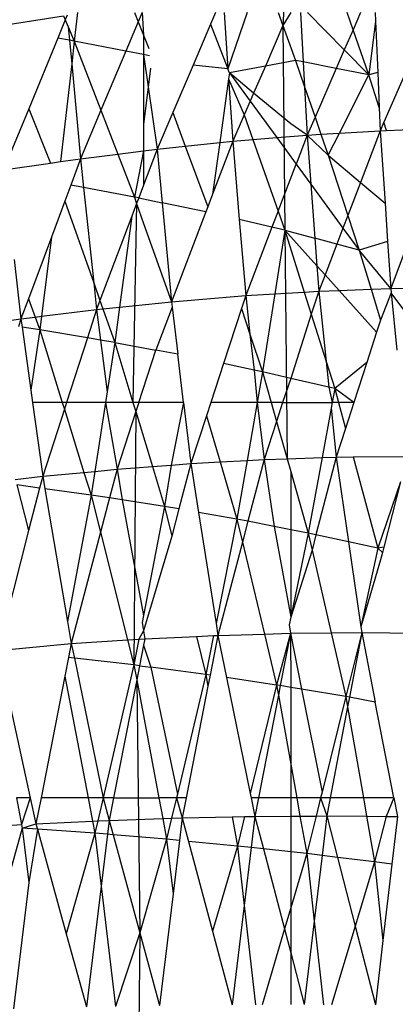
# Model space of a CAD drawing. Units: metres. Extents: x -2.49 to 1.45, y -2.42 to 1.12.
# Drawn here: x -0.74 to -0.74, y -0.82 to -0.81 of the extents above; entities that cross this region are included whole.
import ezdxf

# ---------------------------------------------------------------- set-up
doc = ezdxf.new("R2010")
doc.units = ezdxf.units.M

msp = doc.modelspace()

# ---------------------------------------------------------------- linework, layer by layer
for p, q in [((-0.7427542, -0.8120999), (-0.7427677, -0.8123622)), ((-0.7448468, -0.8123668), (-0.7443589, -0.8122908)), ((-0.7443467, -0.8123198), (-0.7444016, -0.8124535)), ((-0.7443589, -0.8122908), (-0.7443467, -0.8123198)), ((-0.7443331, -0.8122868), (-0.7443467, -0.8123198)), ((-0.7443467, -0.8123198), (-0.7443253, -0.8123706)), ((-0.7442585, -0.8122675), (-0.7442814, -0.8124746)), ((-0.7438453, -0.8122675), (-0.7438182, -0.8123347)), ((-0.7437899, -0.8122675), (-0.7438182, -0.8123347)), ((-0.7437899, -0.8122675), (-0.7437794, -0.8124308)), ((-0.7432559, -0.8122675), (-0.7432918, -0.8123514)), ((-0.7431945, -0.8122675), (-0.7431668, -0.812677)), ((-0.7430265, -0.8122675), (-0.7431668, -0.812677)), ((-0.7428019, -0.8122675), (-0.7427677, -0.8123622)), ((-0.7427113, -0.8122675), (-0.7427677, -0.8123622)), ((-0.74264, -0.8122675), (-0.7426203, -0.8126257)), ((-0.7423222, -0.8125385), (-0.7425891, -0.8122675)), ((-0.7422586, -0.8123923), (-0.742302, -0.8122675)), ((-0.7422043, -0.8122675), (-0.7422586, -0.8123923)), ((-0.742099, -0.8122675), (-0.7420962, -0.81233)), ((-0.7443253, -0.8123706), (-0.7442814, -0.8124746)), ((-0.7443253, -0.8123706), (-0.7443161, -0.8124685)), ((-0.7438182, -0.8123347), (-0.7439077, -0.8125476)), ((-0.7438182, -0.8123347), (-0.7437794, -0.8124308)), ((-0.7432918, -0.8123514), (-0.743419, -0.8126487)), ((-0.7432918, -0.8123514), (-0.7431668, -0.812677)), ((-0.7427677, -0.8123622), (-0.7428949, -0.812656)), ((-0.7427677, -0.8123622), (-0.7427538, -0.8138466)), ((-0.7427677, -0.8123622), (-0.7426763, -0.8126149)), ((-0.7422586, -0.8123923), (-0.7423222, -0.8125385)), ((-0.7421451, -0.8127183), (-0.7422586, -0.8123923)), ((-0.7420962, -0.81233), (-0.7421451, -0.8127183)), ((-0.7420962, -0.81233), (-0.7420799, -0.8127026)), ((-0.7444016, -0.8124535), (-0.744612, -0.8129661)), ((-0.7443161, -0.8124685), (-0.7444016, -0.8124535)), ((-0.7437794, -0.8124308), (-0.7437794, -0.8125726)), ((-0.7437794, -0.8124308), (-0.7437396, -0.8125293)), ((-0.7442814, -0.8124746), (-0.7443161, -0.8124685)), ((-0.7443161, -0.8124685), (-0.7443002, -0.8126398)), ((-0.7442814, -0.8124746), (-0.7443002, -0.8126398)), ((-0.7442814, -0.8124746), (-0.744088, -0.8129765)), ((-0.7439077, -0.8125476), (-0.7442814, -0.8124746)), ((-0.7439077, -0.8125476), (-0.744088, -0.8129765)), ((-0.7437794, -0.8125726), (-0.7439077, -0.8125476)), ((-0.7437354, -0.8125812), (-0.7437794, -0.8125726)), ((-0.7437794, -0.8125726), (-0.7436803, -0.8132589)), ((-0.7437794, -0.8125726), (-0.7437794, -0.8130807)), ((-0.7423222, -0.8125385), (-0.7423804, -0.8126725)), ((-0.7421451, -0.8127183), (-0.7423222, -0.8125385)), ((-0.7443002, -0.8126398), (-0.7443808, -0.8133494)), ((-0.7443002, -0.8126398), (-0.7442359, -0.8133283)), ((-0.743728, -0.8126712), (-0.7437794, -0.8130807)), ((-0.743419, -0.8126487), (-0.7435663, -0.8129927)), ((-0.7431668, -0.812677), (-0.743419, -0.8126487)), ((-0.743156, -0.8127051), (-0.7431668, -0.812677)), ((-0.7428949, -0.812656), (-0.743156, -0.8127051)), ((-0.7428949, -0.812656), (-0.7429798, -0.8128521)), ((-0.7426763, -0.8126149), (-0.7428949, -0.812656)), ((-0.7426763, -0.8126149), (-0.7426105, -0.8128055)), ((-0.7426203, -0.8126257), (-0.7426763, -0.8126149)), ((-0.7426203, -0.8126257), (-0.7426105, -0.8128055)), ((-0.7423804, -0.8126725), (-0.7426203, -0.8126257)), ((-0.7423804, -0.8126725), (-0.7425343, -0.8130263)), ((-0.7421451, -0.8127183), (-0.7423804, -0.8126725)), ((-0.7418542, -0.8126482), (-0.7420348, -0.8130639)), ((-0.7431619, -0.8127482), (-0.7432262, -0.8132117)), ((-0.743156, -0.8127051), (-0.7431619, -0.8127482)), ((-0.7431619, -0.8127482), (-0.7430484, -0.8130105)), ((-0.7431619, -0.8127482), (-0.7431312, -0.8132018)), ((-0.7429798, -0.8128521), (-0.743156, -0.8127051)), ((-0.743156, -0.8127051), (-0.7430053, -0.8129111)), ((-0.7423581, -0.813143), (-0.7421451, -0.8127183)), ((-0.7420799, -0.8127026), (-0.7421451, -0.8127183)), ((-0.7420687, -0.8129577), (-0.7421451, -0.8127183)), ((-0.7420799, -0.8127026), (-0.7420687, -0.8129577)), ((-0.7426105, -0.8128055), (-0.7425343, -0.8130263)), ((-0.7426105, -0.8128055), (-0.7425912, -0.8131571)), ((-0.7429798, -0.8128521), (-0.7430053, -0.8129111)), ((-0.7427113, -0.8130762), (-0.7429798, -0.8128521)), ((-0.7430053, -0.8129111), (-0.7430484, -0.8130105)), ((-0.7430053, -0.8129111), (-0.7428119, -0.8131754)), ((-0.7420687, -0.8129577), (-0.7420614, -0.813125)), ((-0.744612, -0.8129661), (-0.7447941, -0.8134096)), ((-0.744612, -0.8129661), (-0.7444549, -0.8133602)), ((-0.744088, -0.8129765), (-0.7442359, -0.8133283)), ((-0.744088, -0.8129765), (-0.7439655, -0.8132945)), ((-0.7435663, -0.8129927), (-0.7436803, -0.8132589)), ((-0.7435663, -0.8129927), (-0.7434757, -0.8132377)), ((-0.7430484, -0.8130105), (-0.7431312, -0.8132018)), ((-0.7430484, -0.8130105), (-0.7429852, -0.8131897)), ((-0.7425343, -0.8130263), (-0.7425912, -0.8131571)), ((-0.7425343, -0.8130263), (-0.7424913, -0.8131511)), ((-0.7437794, -0.8130807), (-0.7437794, -0.8132713)), ((-0.7425912, -0.8131571), (-0.7427113, -0.8130762)), ((-0.7420348, -0.8130639), (-0.7420614, -0.813125)), ((-0.7420159, -0.8131233), (-0.7420348, -0.8130639)), ((-0.7429852, -0.8131897), (-0.7428119, -0.8131754)), ((-0.7428119, -0.8131754), (-0.7425912, -0.8131571)), ((-0.7428119, -0.8131754), (-0.7426717, -0.8133671)), ((-0.7425912, -0.8131571), (-0.7426717, -0.8133671)), ((-0.7425912, -0.8131571), (-0.7424913, -0.8131511)), ((-0.7425912, -0.8131571), (-0.7425648, -0.8135131)), ((-0.7424386, -0.8133037), (-0.7425912, -0.8131571)), ((-0.7424913, -0.8131511), (-0.7423581, -0.813143)), ((-0.7424913, -0.8131511), (-0.7424386, -0.8133037)), ((-0.7424386, -0.8133037), (-0.7423581, -0.813143)), ((-0.7423581, -0.813143), (-0.7420614, -0.813125)), ((-0.7420614, -0.813125), (-0.7422052, -0.8135011)), ((-0.7420614, -0.813125), (-0.7420159, -0.8131233)), ((-0.7420614, -0.813125), (-0.7420266, -0.8136523)), ((-0.7420159, -0.8131233), (-0.7416965, -0.8131115)), ((-0.7436803, -0.8132589), (-0.7434757, -0.8132377)), ((-0.7434757, -0.8132377), (-0.7432262, -0.8132117)), ((-0.7434757, -0.8132377), (-0.7433129, -0.8136777)), ((-0.7431312, -0.8132018), (-0.7432781, -0.8135865)), ((-0.7432262, -0.8132117), (-0.7432781, -0.8135865)), ((-0.7432262, -0.8132117), (-0.7431312, -0.8132018)), ((-0.7431312, -0.8132018), (-0.7429852, -0.8131897)), ((-0.7431312, -0.8132018), (-0.7430838, -0.8137705)), ((-0.7429852, -0.8131897), (-0.7428025, -0.8137084)), ((-0.7442359, -0.8133283), (-0.7439655, -0.8132945)), ((-0.7439655, -0.8132945), (-0.7437794, -0.8132713)), ((-0.7439655, -0.8132945), (-0.7438453, -0.8136065)), ((-0.7437794, -0.8132713), (-0.7438453, -0.8136065)), ((-0.7437794, -0.8132713), (-0.7436803, -0.8132589)), ((-0.7436803, -0.8132589), (-0.7437794, -0.813521)), ((-0.7437794, -0.8132713), (-0.7437794, -0.813521)), ((-0.7436803, -0.8132589), (-0.7436435, -0.8136488)), ((-0.7424386, -0.8133037), (-0.7422965, -0.8137397)), ((-0.7424386, -0.8133037), (-0.7422052, -0.8135011)), ((-0.7447941, -0.8134096), (-0.7444549, -0.8133602)), ((-0.7444549, -0.8133602), (-0.7443808, -0.8133494)), ((-0.7443808, -0.8133494), (-0.7442359, -0.8133283)), ((-0.7442359, -0.8133283), (-0.7443071, -0.8135196)), ((-0.7442359, -0.8133283), (-0.7442139, -0.8135371)), ((-0.7428025, -0.8137084), (-0.7426717, -0.8133671)), ((-0.7426717, -0.8133671), (-0.7425648, -0.8135131)), ((-0.7443071, -0.8135196), (-0.7443506, -0.8136367)), ((-0.7442139, -0.8135371), (-0.7443071, -0.8135196)), ((-0.7438453, -0.8136065), (-0.7442139, -0.8135371)), ((-0.7442139, -0.8135371), (-0.7441407, -0.8142298)), ((-0.7437794, -0.813521), (-0.7438141, -0.813613)), ((-0.7425648, -0.8135131), (-0.7425357, -0.8139056)), ((-0.7425648, -0.8135131), (-0.7423317, -0.8138317)), ((-0.7422052, -0.8135011), (-0.7422965, -0.8137397)), ((-0.7422052, -0.8135011), (-0.7420266, -0.8136523)), ((-0.7438453, -0.8136065), (-0.7438293, -0.8136531)), ((-0.7438141, -0.813613), (-0.7438453, -0.8136065)), ((-0.7432781, -0.8135865), (-0.7433129, -0.8136777)), ((-0.7443506, -0.8136367), (-0.7444478, -0.8138981)), ((-0.7443506, -0.8136367), (-0.7441407, -0.8142298)), ((-0.7438293, -0.8136531), (-0.7438639, -0.8137446)), ((-0.7438293, -0.8136531), (-0.7438556, -0.8150982)), ((-0.7438141, -0.813613), (-0.7438293, -0.8136531)), ((-0.7438293, -0.8136531), (-0.7437794, -0.8137988)), ((-0.7438141, -0.813613), (-0.7436435, -0.8136488)), ((-0.7436435, -0.8136488), (-0.7435759, -0.8143664)), ((-0.7433272, -0.813715), (-0.7436435, -0.8136488)), ((-0.7433129, -0.8136777), (-0.7433272, -0.813715)), ((-0.7420266, -0.8136523), (-0.7420082, -0.8139297)), ((-0.7438639, -0.8137446), (-0.7440955, -0.8143573)), ((-0.7438639, -0.8137446), (-0.7439531, -0.8144054)), ((-0.7433272, -0.813715), (-0.7435759, -0.8143664)), ((-0.7428025, -0.8137084), (-0.7428472, -0.8138251)), ((-0.7428025, -0.8137084), (-0.7427538, -0.8138466)), ((-0.7422965, -0.8137397), (-0.7423317, -0.8138317)), ((-0.7422965, -0.8137397), (-0.7422141, -0.8139925)), ((-0.7437794, -0.8137988), (-0.7435759, -0.8143664)), ((-0.7428472, -0.8138251), (-0.7430838, -0.8137705)), ((-0.7430838, -0.8137705), (-0.7430378, -0.8143222)), ((-0.7428472, -0.8138251), (-0.7430378, -0.8143222)), ((-0.7427538, -0.8138466), (-0.7428472, -0.8138251)), ((-0.7427538, -0.8138466), (-0.7428269, -0.8143096)), ((-0.7427538, -0.8138466), (-0.7427376, -0.8155069)), ((-0.7427538, -0.8138466), (-0.7426122, -0.8142968)), ((-0.7427538, -0.8138466), (-0.7425209, -0.8141059)), ((-0.7427538, -0.8138466), (-0.7425357, -0.8139056)), ((-0.7423317, -0.8138317), (-0.7423764, -0.8139486)), ((-0.7423317, -0.8138317), (-0.7422141, -0.8139925)), ((-0.7418358, -0.813877), (-0.7419857, -0.8142714)), ((-0.7444478, -0.8138981), (-0.7446143, -0.8143457)), ((-0.7444478, -0.8138981), (-0.74452, -0.8144726)), ((-0.7425357, -0.8139056), (-0.7425209, -0.8141059)), ((-0.7423764, -0.8139486), (-0.7425357, -0.8139056)), ((-0.7423764, -0.8139486), (-0.7424618, -0.8141717)), ((-0.7422141, -0.8139925), (-0.7423764, -0.8139486)), ((-0.7420082, -0.8139297), (-0.7422141, -0.8139925)), ((-0.7420082, -0.8139297), (-0.7419857, -0.8142714)), ((-0.7422141, -0.8139925), (-0.7421275, -0.8142766)), ((-0.7419857, -0.8142714), (-0.7422141, -0.8139925)), ((-0.7447186, -0.8140589), (-0.7446683, -0.8144911)), ((-0.7425209, -0.8141059), (-0.7425072, -0.8142905)), ((-0.7424618, -0.8141717), (-0.7425209, -0.8141059)), ((-0.7424618, -0.8141717), (-0.7425072, -0.8142905)), ((-0.74236, -0.8142851), (-0.7424618, -0.8141717)), ((-0.7441407, -0.8142298), (-0.7440955, -0.8143573)), ((-0.7441407, -0.8142298), (-0.7441203, -0.8144228)), ((-0.7435759, -0.8143664), (-0.7430378, -0.8143222)), ((-0.7430378, -0.8143222), (-0.7430681, -0.8144153)), ((-0.7430378, -0.8143222), (-0.7428269, -0.8143096)), ((-0.7430378, -0.8143222), (-0.7430064, -0.8146025)), ((-0.7428269, -0.8143096), (-0.7429164, -0.8148756)), ((-0.7428269, -0.8143096), (-0.7426122, -0.8142968)), ((-0.7426122, -0.8142968), (-0.7425072, -0.8142905)), ((-0.7426122, -0.8142968), (-0.7425616, -0.8144577)), ((-0.7425072, -0.8142905), (-0.7425616, -0.8144577)), ((-0.7425072, -0.8142905), (-0.74236, -0.8142851)), ((-0.7425072, -0.8142905), (-0.7424535, -0.814801)), ((-0.74236, -0.8142851), (-0.7421275, -0.8142766)), ((-0.7420879, -0.814588), (-0.74236, -0.8142851)), ((-0.7421275, -0.8142766), (-0.7419857, -0.8142714)), ((-0.7421275, -0.8142766), (-0.7420594, -0.8144999)), ((-0.7419826, -0.8143022), (-0.7420594, -0.8144999)), ((-0.7419857, -0.8142714), (-0.7416965, -0.8142678)), ((-0.7419857, -0.8142714), (-0.7419826, -0.8143022)), ((-0.7419826, -0.8143022), (-0.7419417, -0.8147186)), ((-0.7416965, -0.8146852), (-0.7419826, -0.8143022)), ((-0.7446143, -0.8143457), (-0.7446683, -0.8144911)), ((-0.7446143, -0.8143457), (-0.744566, -0.8144783)), ((-0.7440955, -0.8143573), (-0.7441203, -0.8144228)), ((-0.7440955, -0.8143573), (-0.7440741, -0.814418)), ((-0.7439531, -0.8144054), (-0.7435759, -0.8143664)), ((-0.7435759, -0.8143664), (-0.7435711, -0.8144066)), ((-0.74452, -0.8144726), (-0.7441203, -0.8144228)), ((-0.7441203, -0.8144228), (-0.7441866, -0.8146287)), ((-0.7441203, -0.8144228), (-0.7440741, -0.814418)), ((-0.7441203, -0.8144228), (-0.7440918, -0.8146446)), ((-0.7440741, -0.814418), (-0.7439531, -0.8144054)), ((-0.7440741, -0.814418), (-0.7439877, -0.8146619)), ((-0.7439531, -0.8144054), (-0.7439877, -0.8146619)), ((-0.7435711, -0.8144066), (-0.7436902, -0.8147181)), ((-0.7435711, -0.8144066), (-0.7435302, -0.8147483)), ((-0.7430681, -0.8144153), (-0.7431988, -0.8148162)), ((-0.7430681, -0.8144153), (-0.7430064, -0.8146025)), ((-0.7425616, -0.8144577), (-0.7427113, -0.8149232)), ((-0.7425616, -0.8144577), (-0.7424535, -0.814801)), ((-0.7448744, -0.8145211), (-0.7446683, -0.8144911)), ((-0.7446683, -0.8144911), (-0.7446866, -0.8145485)), ((-0.7446683, -0.8144911), (-0.744566, -0.8144783)), ((-0.7446683, -0.8144911), (-0.7446599, -0.8145523)), ((-0.744566, -0.8144783), (-0.74452, -0.8144726)), ((-0.744566, -0.8144783), (-0.7445324, -0.8145709)), ((-0.74452, -0.8144726), (-0.7445324, -0.8145709)), ((-0.7420594, -0.8144999), (-0.7420879, -0.814588)), ((-0.7445324, -0.8145709), (-0.7446599, -0.8145523)), ((-0.7446599, -0.8145523), (-0.7445968, -0.8150092)), ((-0.7445324, -0.8145709), (-0.7445968, -0.8150092)), ((-0.7445324, -0.8145709), (-0.7443685, -0.8150982)), ((-0.7441866, -0.8146287), (-0.7445324, -0.8145709)), ((-0.7430064, -0.8146025), (-0.7429164, -0.8148756)), ((-0.7430064, -0.8146025), (-0.7429772, -0.8148628)), ((-0.7420879, -0.814588), (-0.7421586, -0.8148072)), ((-0.7441866, -0.8146287), (-0.7443379, -0.8150982)), ((-0.7440918, -0.8146446), (-0.7441866, -0.8146287)), ((-0.7439877, -0.8146619), (-0.7440918, -0.8146446)), ((-0.7440918, -0.8146446), (-0.7440434, -0.8150205)), ((-0.7439877, -0.8146619), (-0.7440434, -0.8150205)), ((-0.7439877, -0.8146619), (-0.7438556, -0.8150982)), ((-0.7439877, -0.8146619), (-0.7436902, -0.8147181)), ((-0.7438138, -0.8150982), (-0.7436902, -0.8147181)), ((-0.7435302, -0.8147483), (-0.7436902, -0.8147181)), ((-0.7434883, -0.8150982), (-0.7435302, -0.8147483)), ((-0.7431988, -0.8148162), (-0.7432907, -0.8150982)), ((-0.7429772, -0.8148628), (-0.7431988, -0.8148162)), ((-0.7424535, -0.814801), (-0.7424339, -0.8149875)), ((-0.7424535, -0.814801), (-0.7423918, -0.8149973)), ((-0.7421586, -0.8148072), (-0.7423918, -0.8149973)), ((-0.7421586, -0.8148072), (-0.7422525, -0.8150982)), ((-0.7429164, -0.8148756), (-0.7429772, -0.8148628)), ((-0.7429772, -0.8148628), (-0.7429549, -0.8150982)), ((-0.7429164, -0.8148756), (-0.7429549, -0.8150982)), ((-0.7429164, -0.8148756), (-0.7428533, -0.8150982)), ((-0.7427113, -0.8149232), (-0.7429164, -0.8148756)), ((-0.7427113, -0.8149232), (-0.7427698, -0.8150982)), ((-0.7424339, -0.8149875), (-0.7427113, -0.8149232)), ((-0.7445968, -0.8150092), (-0.7445845, -0.8150982)), ((-0.7440434, -0.8150205), (-0.7440555, -0.8150982)), ((-0.7423918, -0.8149973), (-0.7424339, -0.8149875)), ((-0.7424339, -0.8149875), (-0.7424104, -0.8150982)), ((-0.7423918, -0.8149973), (-0.7424104, -0.8150982)), ((-0.7422525, -0.8150982), (-0.7423918, -0.8149973)), ((-0.7423918, -0.8149973), (-0.7423645, -0.8150982)), ((-0.7443685, -0.8150982), (-0.7445845, -0.8150982)), ((-0.7445845, -0.8150982), (-0.7445105, -0.815634)), ((-0.7443379, -0.8150982), (-0.7443685, -0.8150982)), ((-0.7443685, -0.8150982), (-0.7443535, -0.8151465)), ((-0.7443379, -0.8150982), (-0.7443535, -0.8151465)), ((-0.7440555, -0.8150982), (-0.7443379, -0.8150982)), ((-0.7440555, -0.8150982), (-0.7441331, -0.8155978)), ((-0.7440555, -0.8150982), (-0.7439712, -0.8155823)), ((-0.7438556, -0.8150982), (-0.7440555, -0.8150982)), ((-0.7438556, -0.8150982), (-0.7438354, -0.8151646)), ((-0.7438138, -0.8150982), (-0.7438556, -0.8150982)), ((-0.7438138, -0.8150982), (-0.7438354, -0.8151646)), ((-0.7434883, -0.8150982), (-0.7438138, -0.8150982)), ((-0.7434883, -0.8150982), (-0.7435779, -0.8155525)), ((-0.7434883, -0.8150982), (-0.7434353, -0.8155417)), ((-0.7432907, -0.8150982), (-0.7433221, -0.8151946)), ((-0.7429549, -0.8150982), (-0.7432907, -0.8150982)), ((-0.7429549, -0.8150982), (-0.7430278, -0.8155193)), ((-0.7428533, -0.8150982), (-0.7429549, -0.8150982)), ((-0.7429549, -0.8150982), (-0.7429045, -0.8155125)), ((-0.7428533, -0.8150982), (-0.7428144, -0.8152355)), ((-0.7427698, -0.8150982), (-0.7428533, -0.8150982)), ((-0.7427698, -0.8150982), (-0.7428144, -0.8152355)), ((-0.7427698, -0.8150982), (-0.7424104, -0.8150982)), ((-0.7424104, -0.8150982), (-0.742418, -0.8151395)), ((-0.7423645, -0.8150982), (-0.7424104, -0.8150982)), ((-0.7423645, -0.8150982), (-0.7423134, -0.8152868)), ((-0.7422525, -0.8150982), (-0.7423645, -0.8150982)), ((-0.7422525, -0.8150982), (-0.7423134, -0.8152868)), ((-0.7443535, -0.8151465), (-0.7445105, -0.815634)), ((-0.7443535, -0.8151465), (-0.7442109, -0.8156053)), ((-0.7438354, -0.8151646), (-0.7439712, -0.8155823)), ((-0.7438354, -0.8151646), (-0.7438487, -0.8170033)), ((-0.7438354, -0.8151646), (-0.7437148, -0.8155629)), ((-0.742418, -0.8151395), (-0.7424839, -0.8154984)), ((-0.742418, -0.8151395), (-0.7423806, -0.8154949)), ((-0.7433221, -0.8151946), (-0.7434353, -0.8155417)), ((-0.7433221, -0.8151946), (-0.7432235, -0.81553)), ((-0.7428144, -0.8152355), (-0.7429045, -0.8155125)), ((-0.7428144, -0.8152355), (-0.7427376, -0.8155069)), ((-0.7423134, -0.8152868), (-0.7423806, -0.8154949)), ((-0.7434353, -0.8155417), (-0.7432235, -0.81553)), ((-0.7432235, -0.81553), (-0.7430278, -0.8155193)), ((-0.7432235, -0.81553), (-0.7431015, -0.8159451)), ((-0.7430278, -0.8155193), (-0.7431015, -0.8159451)), ((-0.7430278, -0.8155193), (-0.7429045, -0.8155125)), ((-0.7429045, -0.8155125), (-0.7430221, -0.8159607)), ((-0.7429045, -0.8155125), (-0.7427376, -0.8155069)), ((-0.7429045, -0.8155125), (-0.742831, -0.8159982)), ((-0.7427376, -0.8155069), (-0.7424839, -0.8154984)), ((-0.7427376, -0.8155069), (-0.7427113, -0.8155998)), ((-0.7424839, -0.8154984), (-0.7425847, -0.8160466)), ((-0.7423806, -0.8154949), (-0.7425275, -0.816059)), ((-0.7424839, -0.8154984), (-0.7423806, -0.8154949)), ((-0.7423806, -0.8154949), (-0.7422574, -0.8154935)), ((-0.7423806, -0.8154949), (-0.7422911, -0.8161103)), ((-0.7422574, -0.8154935), (-0.7418659, -0.8154891)), ((-0.7422574, -0.8154935), (-0.7420779, -0.8161565)), ((-0.7445105, -0.815634), (-0.7442109, -0.8156053)), ((-0.7442109, -0.8156053), (-0.7441331, -0.8155978)), ((-0.7442109, -0.8156053), (-0.7441598, -0.8157696)), ((-0.7441331, -0.8155978), (-0.7441598, -0.8157696)), ((-0.7441331, -0.8155978), (-0.7439712, -0.8155823)), ((-0.7439712, -0.8155823), (-0.7440259, -0.8157904)), ((-0.7439712, -0.8155823), (-0.7437148, -0.8155629)), ((-0.7439712, -0.8155823), (-0.7439348, -0.8158046)), ((-0.7437148, -0.8155629), (-0.7435779, -0.8155525)), ((-0.7437148, -0.8155629), (-0.743627, -0.8158526)), ((-0.7435779, -0.8155525), (-0.743627, -0.8158526)), ((-0.7435779, -0.8155525), (-0.7434353, -0.8155417)), ((-0.7434353, -0.8155417), (-0.743522, -0.8158711)), ((-0.7434353, -0.8155417), (-0.7433796, -0.8158961)), ((-0.7427113, -0.8155998), (-0.7425847, -0.8160466)), ((-0.7427113, -0.8155998), (-0.7427113, -0.8160218)), ((-0.7447104, -0.8156572), (-0.7445105, -0.815634)), ((-0.7445105, -0.815634), (-0.7445327, -0.815719)), ((-0.7445105, -0.815634), (-0.7444952, -0.8157241)), ((-0.7419132, -0.8156729), (-0.7420779, -0.8161565)), ((-0.7419132, -0.8156729), (-0.7420353, -0.8161472)), ((-0.7446979, -0.8156966), (-0.744613, -0.8160269)), ((-0.7445327, -0.815719), (-0.7446979, -0.8156966)), ((-0.7445327, -0.815719), (-0.744613, -0.8160269)), ((-0.7441598, -0.8157696), (-0.7444952, -0.8157241)), ((-0.7444952, -0.8157241), (-0.7443305, -0.8166888)), ((-0.7441598, -0.8157696), (-0.7443305, -0.8166888)), ((-0.7441598, -0.8157696), (-0.7440916, -0.8160403)), ((-0.7440259, -0.8157904), (-0.7441598, -0.8157696)), ((-0.7440259, -0.8157904), (-0.7440916, -0.8160403)), ((-0.7439348, -0.8158046), (-0.7440259, -0.8157904)), ((-0.7439348, -0.8158046), (-0.7437794, -0.8166433)), ((-0.743627, -0.8158526), (-0.7439348, -0.8158046)), ((-0.743627, -0.8158526), (-0.7437794, -0.8166433)), ((-0.743627, -0.8158526), (-0.7435739, -0.8160682)), ((-0.743522, -0.8158711), (-0.743627, -0.8158526)), ((-0.743522, -0.8158711), (-0.7435739, -0.8160682)), ((-0.7431015, -0.8159451), (-0.7433796, -0.8158961)), ((-0.7433796, -0.8158961), (-0.7432529, -0.8167025)), ((-0.7431015, -0.8159451), (-0.7432529, -0.8167025)), ((-0.7431015, -0.8159451), (-0.7430617, -0.8161116)), ((-0.7430221, -0.8159607), (-0.7431015, -0.8159451)), ((-0.7430221, -0.8159607), (-0.7430617, -0.8161116)), ((-0.742831, -0.8159982), (-0.7430221, -0.8159607)), ((-0.744613, -0.8160269), (-0.7448365, -0.8168974)), ((-0.7427113, -0.8160218), (-0.742831, -0.8159982)), ((-0.742831, -0.8159982), (-0.7427113, -0.816656)), ((-0.7425847, -0.8160466), (-0.7427113, -0.8160218)), ((-0.7427113, -0.8160218), (-0.7427113, -0.816656)), ((-0.7440916, -0.8160403), (-0.7443035, -0.8168469)), ((-0.7440916, -0.8160403), (-0.7438947, -0.8168208)), ((-0.7435739, -0.8160682), (-0.7437794, -0.8167556)), ((-0.7425847, -0.8160466), (-0.7427113, -0.816656)), ((-0.7425847, -0.8160466), (-0.7425563, -0.8161696)), ((-0.7425275, -0.816059), (-0.7425847, -0.8160466)), ((-0.7425275, -0.816059), (-0.7425563, -0.8161696)), ((-0.7422911, -0.8161103), (-0.7425275, -0.816059)), ((-0.7420779, -0.8161565), (-0.7422911, -0.8161103)), ((-0.7422911, -0.8161103), (-0.7422014, -0.8167271)), ((-0.7430617, -0.8161116), (-0.7432394, -0.8167884)), ((-0.7430617, -0.8161116), (-0.7429022, -0.816779)), ((-0.7425563, -0.8161696), (-0.7427113, -0.816656)), ((-0.7425563, -0.8161696), (-0.7424176, -0.8167709)), ((-0.7420779, -0.8161565), (-0.7422014, -0.8167271)), ((-0.7420353, -0.8161472), (-0.7420779, -0.8161565)), ((-0.7420458, -0.816188), (-0.7420779, -0.8161565)), ((-0.7420353, -0.8161472), (-0.7420458, -0.816188)), ((-0.7420593, -0.8162404), (-0.7422014, -0.8167271)), ((-0.7420458, -0.816188), (-0.7420593, -0.8162404)), ((-0.7437794, -0.8166433), (-0.7437893, -0.8166948)), ((-0.7427113, -0.816656), (-0.742723, -0.8167123)), ((-0.7443305, -0.8166888), (-0.7443035, -0.8168469)), ((-0.7437893, -0.8166948), (-0.7437794, -0.8167556)), ((-0.7432529, -0.8167025), (-0.7432394, -0.8167884)), ((-0.742723, -0.8167123), (-0.7427137, -0.8167737)), ((-0.7422014, -0.8167271), (-0.7421953, -0.8167688)), ((-0.7443035, -0.8168469), (-0.7438947, -0.8168208)), ((-0.7438947, -0.8168208), (-0.7438126, -0.8168156)), ((-0.7438947, -0.8168208), (-0.7438487, -0.8170033)), ((-0.7438126, -0.8168156), (-0.7438487, -0.8170033)), ((-0.7437794, -0.8167556), (-0.7438126, -0.8168156)), ((-0.7438126, -0.8168156), (-0.74377, -0.8168129)), ((-0.7437794, -0.8167556), (-0.74377, -0.8168129)), ((-0.74377, -0.8168129), (-0.7437794, -0.8168608)), ((-0.74377, -0.8168129), (-0.7433949, -0.8167956)), ((-0.7433949, -0.8167956), (-0.7432703, -0.8167899)), ((-0.7433949, -0.8167956), (-0.7433267, -0.8170723)), ((-0.7432703, -0.8167899), (-0.7433267, -0.8170723)), ((-0.7432394, -0.8167884), (-0.7432956, -0.817077)), ((-0.7432703, -0.8167899), (-0.7432394, -0.8167884)), ((-0.7432394, -0.8167884), (-0.7429022, -0.816779)), ((-0.7432394, -0.8167884), (-0.7431768, -0.8170947)), ((-0.7429022, -0.816779), (-0.7427137, -0.8167737)), ((-0.7429022, -0.816779), (-0.7428137, -0.8171491)), ((-0.7427137, -0.8167737), (-0.7428137, -0.8171491)), ((-0.7427137, -0.8167737), (-0.7427871, -0.8171535)), ((-0.7427137, -0.8167737), (-0.7424176, -0.8167709)), ((-0.7427137, -0.8167737), (-0.7426329, -0.8171793)), ((-0.7427137, -0.8167737), (-0.7427113, -0.8171662)), ((-0.7424176, -0.8167709), (-0.7421953, -0.8167688)), ((-0.7424176, -0.8167709), (-0.7423109, -0.817233)), ((-0.7421953, -0.8167688), (-0.7423109, -0.817233)), ((-0.7421953, -0.8167688), (-0.7422849, -0.8172378)), ((-0.7421953, -0.8167688), (-0.7416869, -0.8167737)), ((-0.7421953, -0.8167688), (-0.7420976, -0.8172724)), ((-0.7448365, -0.8168974), (-0.7443035, -0.8168469)), ((-0.7443035, -0.8168469), (-0.7443234, -0.8169487)), ((-0.7443035, -0.8168469), (-0.7442806, -0.8169536)), ((-0.7437794, -0.8168608), (-0.7438083, -0.8170086)), ((-0.7437794, -0.8168608), (-0.7437267, -0.8170194)), ((-0.7448365, -0.8168974), (-0.7446004, -0.8179691)), ((-0.7443234, -0.8169487), (-0.7443502, -0.8170858)), ((-0.7442806, -0.8169536), (-0.7443234, -0.8169487)), ((-0.7438487, -0.8170033), (-0.7442806, -0.8169536)), ((-0.7442806, -0.8169536), (-0.7440729, -0.8179691)), ((-0.7438487, -0.8170033), (-0.7440729, -0.8179691)), ((-0.7438487, -0.8170033), (-0.7438284, -0.8171116)), ((-0.7438083, -0.8170086), (-0.7438487, -0.8170033)), ((-0.7438083, -0.8170086), (-0.7438284, -0.8171116)), ((-0.7438083, -0.8170086), (-0.7437267, -0.8170194)), ((-0.7433267, -0.8170723), (-0.7437267, -0.8170194)), ((-0.7437267, -0.8170194), (-0.7435335, -0.8179422)), ((-0.7443502, -0.8170858), (-0.7445227, -0.8179691)), ((-0.7443502, -0.8170858), (-0.7441812, -0.8179691)), ((-0.7433267, -0.8170723), (-0.7435335, -0.8179422)), ((-0.7433267, -0.8170723), (-0.7433112, -0.8171571)), ((-0.7432956, -0.817077), (-0.7433267, -0.8170723)), ((-0.7432956, -0.817077), (-0.7433112, -0.8171571)), ((-0.7428137, -0.8171491), (-0.7431768, -0.8170947)), ((-0.7431768, -0.8170947), (-0.743005, -0.8179354)), ((-0.7438284, -0.8171116), (-0.7439961, -0.8179691)), ((-0.7438284, -0.8171116), (-0.7438066, -0.8189479)), ((-0.7438284, -0.8171116), (-0.7436674, -0.8179691)), ((-0.7433112, -0.8171571), (-0.7434694, -0.8179691)), ((-0.7428137, -0.8171491), (-0.743005, -0.8179354)), ((-0.7428137, -0.8171491), (-0.7428005, -0.8172228)), ((-0.7427871, -0.8171535), (-0.7428137, -0.8171491)), ((-0.7427871, -0.8171535), (-0.7428005, -0.8172228)), ((-0.7427113, -0.8171662), (-0.7427871, -0.8171535)), ((-0.7426329, -0.8171793), (-0.7427113, -0.8171662)), ((-0.7427113, -0.8171662), (-0.7427113, -0.8177226)), ((-0.7423109, -0.817233), (-0.7426329, -0.8171793)), ((-0.7426329, -0.8171793), (-0.7424839, -0.8179269)), ((-0.7428005, -0.8172228), (-0.7429448, -0.8179691)), ((-0.7428005, -0.8172228), (-0.7427113, -0.8177226)), ((-0.7423109, -0.817233), (-0.7424839, -0.8179269)), ((-0.7423109, -0.817233), (-0.7422981, -0.8173071)), ((-0.7422849, -0.8172378), (-0.7423109, -0.817233)), ((-0.7422849, -0.8172378), (-0.7422981, -0.8173071)), ((-0.7420976, -0.8172724), (-0.7422849, -0.8172378)), ((-0.7422981, -0.8173071), (-0.7424246, -0.8179691)), ((-0.7422981, -0.8173071), (-0.7421839, -0.8179691)), ((-0.7419625, -0.8179691), (-0.7420976, -0.8172724)), ((-0.7427113, -0.8177226), (-0.7426673, -0.8179691)), ((-0.7427113, -0.8177226), (-0.7427113, -0.8179691)), ((-0.7435335, -0.8179422), (-0.7435399, -0.8179691)), ((-0.743005, -0.8179354), (-0.7429981, -0.8179691)), ((-0.7424839, -0.8179269), (-0.7424944, -0.8179691)), ((-0.7447016, -0.8179691), (-0.7446641, -0.8181622)), ((-0.7446004, -0.8179691), (-0.7447016, -0.8179691)), ((-0.7446004, -0.8179691), (-0.7446641, -0.8181622)), ((-0.7446004, -0.8179691), (-0.7445592, -0.818156)), ((-0.7445227, -0.8179691), (-0.7445592, -0.818156)), ((-0.7441812, -0.8179691), (-0.7445227, -0.8179691)), ((-0.7440729, -0.8179691), (-0.7441812, -0.8179691)), ((-0.7441812, -0.8179691), (-0.7441491, -0.8181371)), ((-0.7440729, -0.8179691), (-0.7441115, -0.8181353)), ((-0.7440729, -0.8179691), (-0.7440278, -0.8181315)), ((-0.7439961, -0.8179691), (-0.7440729, -0.8179691)), ((-0.7439961, -0.8179691), (-0.7440278, -0.8181315)), ((-0.7439961, -0.8179691), (-0.7436674, -0.8179691)), ((-0.7436674, -0.8179691), (-0.7436393, -0.8181185)), ((-0.7435399, -0.8179691), (-0.7436674, -0.8179691)), ((-0.7435399, -0.8179691), (-0.7435749, -0.8181164)), ((-0.7435399, -0.8179691), (-0.7434976, -0.8181138)), ((-0.7434694, -0.8179691), (-0.7435399, -0.8179691)), ((-0.7434694, -0.8179691), (-0.7434976, -0.8181138)), ((-0.7429448, -0.8179691), (-0.7429981, -0.8179691)), ((-0.7429981, -0.8179691), (-0.7429707, -0.8181031)), ((-0.7429448, -0.8179691), (-0.7429707, -0.8181031)), ((-0.7427113, -0.8179691), (-0.7429448, -0.8179691)), ((-0.7426673, -0.8179691), (-0.7427113, -0.8179691)), ((-0.7427113, -0.8179691), (-0.7427113, -0.8181013)), ((-0.7424944, -0.8179691), (-0.7426673, -0.8179691)), ((-0.7426673, -0.8179691), (-0.7426438, -0.8181009)), ((-0.7424944, -0.8179691), (-0.7425271, -0.8181001)), ((-0.7424944, -0.8179691), (-0.7424495, -0.8180995)), ((-0.7424246, -0.8179691), (-0.7424944, -0.8179691)), ((-0.7424246, -0.8179691), (-0.7424495, -0.8180995)), ((-0.7421839, -0.8179691), (-0.7424246, -0.8179691)), ((-0.7421839, -0.8179691), (-0.7421611, -0.8181016)), ((-0.7419625, -0.8179691), (-0.7421839, -0.8179691)), ((-0.7419625, -0.8179691), (-0.7420192, -0.8181025)), ((-0.7419625, -0.8179691), (-0.7419365, -0.8181031)), ((-0.7434976, -0.8181138), (-0.7431369, -0.8181065)), ((-0.7431369, -0.8181065), (-0.7430461, -0.8181046)), ((-0.7431369, -0.8181065), (-0.7430981, -0.8183182)), ((-0.7430461, -0.8181046), (-0.7430981, -0.8183182)), ((-0.7430461, -0.8181046), (-0.7429707, -0.8181031)), ((-0.7429707, -0.8181031), (-0.742998, -0.8183291)), ((-0.7429707, -0.8181031), (-0.7427113, -0.8181013)), ((-0.7429707, -0.8181031), (-0.7429089, -0.8183389)), ((-0.7427113, -0.8181013), (-0.7426438, -0.8181009)), ((-0.7427113, -0.8181013), (-0.7427113, -0.8183605)), ((-0.7426438, -0.8181009), (-0.7425271, -0.8181001)), ((-0.7426438, -0.8181009), (-0.7425952, -0.8183732)), ((-0.7425271, -0.8181001), (-0.7425952, -0.8183732)), ((-0.7425271, -0.8181001), (-0.7424495, -0.8180995)), ((-0.7424495, -0.8180995), (-0.7424837, -0.8183868)), ((-0.7424495, -0.8180995), (-0.7421611, -0.8181016)), ((-0.7424495, -0.8180995), (-0.7423721, -0.8184004)), ((-0.7421611, -0.8181016), (-0.7420192, -0.8181025)), ((-0.7421611, -0.8181016), (-0.7421039, -0.8184332)), ((-0.7420192, -0.8181025), (-0.7421039, -0.8184332)), ((-0.7420192, -0.8181025), (-0.7419365, -0.8181031)), ((-0.7419365, -0.8181031), (-0.7419772, -0.8184503)), ((-0.7448744, -0.8181745), (-0.7446641, -0.8181622)), ((-0.7446641, -0.8181622), (-0.7446593, -0.8181872)), ((-0.7446593, -0.8181872), (-0.7445592, -0.818156)), ((-0.7445592, -0.818156), (-0.7441491, -0.8181371)), ((-0.7445592, -0.818156), (-0.7445484, -0.8181951)), ((-0.7441491, -0.8181371), (-0.7441115, -0.8181353)), ((-0.7441491, -0.8181371), (-0.7441323, -0.8182248)), ((-0.7441115, -0.8181353), (-0.7441323, -0.8182248)), ((-0.7441115, -0.8181353), (-0.7440278, -0.8181315)), ((-0.7440278, -0.8181315), (-0.7440402, -0.8182326)), ((-0.7440278, -0.8181315), (-0.7436393, -0.8181185)), ((-0.7440278, -0.8181315), (-0.7439995, -0.818236)), ((-0.7436393, -0.8181185), (-0.7435749, -0.8181164)), ((-0.7436393, -0.8181185), (-0.7436111, -0.8182686)), ((-0.7435749, -0.8181164), (-0.7436111, -0.8182686)), ((-0.7435749, -0.8181164), (-0.7434976, -0.8181138)), ((-0.7434976, -0.8181138), (-0.7435175, -0.8182776)), ((-0.7434976, -0.8181138), (-0.7434522, -0.818284)), ((-0.7446593, -0.8181872), (-0.7448744, -0.8189571)), ((-0.7446593, -0.8181872), (-0.7446113, -0.8185828)), ((-0.7445484, -0.8181951), (-0.7446593, -0.8181872)), ((-0.7445484, -0.8181951), (-0.7446113, -0.8185828)), ((-0.7441323, -0.8182248), (-0.7445484, -0.8181951)), ((-0.7445484, -0.8181951), (-0.7443394, -0.8189548)), ((-0.7441323, -0.8182248), (-0.7443394, -0.8189548)), ((-0.7441323, -0.8182248), (-0.7440862, -0.8186095)), ((-0.7440402, -0.8182326), (-0.7441323, -0.8182248)), ((-0.7440402, -0.8182326), (-0.7440862, -0.8186095)), ((-0.7439995, -0.818236), (-0.7440402, -0.8182326)), ((-0.7439995, -0.818236), (-0.7438066, -0.8189479)), ((-0.7436111, -0.8182686), (-0.7439995, -0.818236)), ((-0.7436111, -0.8182686), (-0.7438066, -0.8189479)), ((-0.7436111, -0.8182686), (-0.7435646, -0.8186644)), ((-0.7435175, -0.8182776), (-0.7436111, -0.8182686)), ((-0.7435175, -0.8182776), (-0.7435646, -0.8186644)), ((-0.7430981, -0.8183182), (-0.7434522, -0.818284)), ((-0.7434522, -0.818284), (-0.7432783, -0.8189361)), ((-0.7430981, -0.8183182), (-0.7432783, -0.8189361)), ((-0.7430981, -0.8183182), (-0.7430486, -0.8187487)), ((-0.742998, -0.8183291), (-0.7430981, -0.8183182)), ((-0.742998, -0.8183291), (-0.7430486, -0.8187487)), ((-0.7429089, -0.8183389), (-0.742998, -0.8183291)), ((-0.7429089, -0.8183389), (-0.7427567, -0.8189199)), ((-0.7427113, -0.8183605), (-0.7429089, -0.8183389)), ((-0.7425952, -0.8183732), (-0.7427113, -0.8183605)), ((-0.7427113, -0.8183605), (-0.7427113, -0.8187663)), ((-0.7425952, -0.8183732), (-0.7427113, -0.8187663)), ((-0.7424837, -0.8183868), (-0.7425952, -0.8183732)), ((-0.7425952, -0.8183732), (-0.7425404, -0.8188623)), ((-0.7424837, -0.8183868), (-0.7425404, -0.8188623)), ((-0.7423721, -0.8184004), (-0.7424837, -0.8183868)), ((-0.7421039, -0.8184332), (-0.7423721, -0.8184004)), ((-0.7423721, -0.8184004), (-0.7422436, -0.8189002)), ((-0.7421039, -0.8184332), (-0.7422436, -0.8189002)), ((-0.7421039, -0.8184332), (-0.7420421, -0.819004)), ((-0.7419772, -0.8184503), (-0.7421039, -0.8184332)), ((-0.7419772, -0.8184503), (-0.7420421, -0.819004)), ((-0.7446113, -0.8185828), (-0.7447231, -0.8194986)), ((-0.7440862, -0.8186095), (-0.7441933, -0.8194857)), ((-0.7440862, -0.8186095), (-0.7439818, -0.819482)), ((-0.7435646, -0.8186644), (-0.7436634, -0.8194764)), ((-0.7430486, -0.8187487), (-0.7431358, -0.8194708)), ((-0.7430486, -0.8187487), (-0.7429657, -0.8194702)), ((-0.7427113, -0.8187663), (-0.7427567, -0.8189199)), ((-0.7427113, -0.8187663), (-0.7427113, -0.8190931)), ((-0.7425404, -0.8188623), (-0.7426128, -0.8194689)), ((-0.7425404, -0.8188623), (-0.7424725, -0.8194694)), ((-0.7443394, -0.8189548), (-0.7441933, -0.8194857)), ((-0.7438066, -0.8189479), (-0.7439818, -0.819482)), ((-0.7438066, -0.8189479), (-0.7438196, -0.8205744)), ((-0.7438066, -0.8189479), (-0.7436634, -0.8194764)), ((-0.7432783, -0.8189361), (-0.7431358, -0.8194708)), ((-0.7427567, -0.8189199), (-0.7429192, -0.81947)), ((-0.7427567, -0.8189199), (-0.7427113, -0.8190931)), ((-0.7422436, -0.8189002), (-0.7424139, -0.8194697)), ((-0.7422436, -0.8189002), (-0.7420969, -0.8194708)), ((-0.7420421, -0.819004), (-0.7420969, -0.8194708)), ((-0.7427113, -0.8190931), (-0.7426128, -0.8194689)), ((-0.7427113, -0.8190931), (-0.7427113, -0.8194693))]:
    msp.add_line(p, q)

doc.saveas('drawing.dxf')
